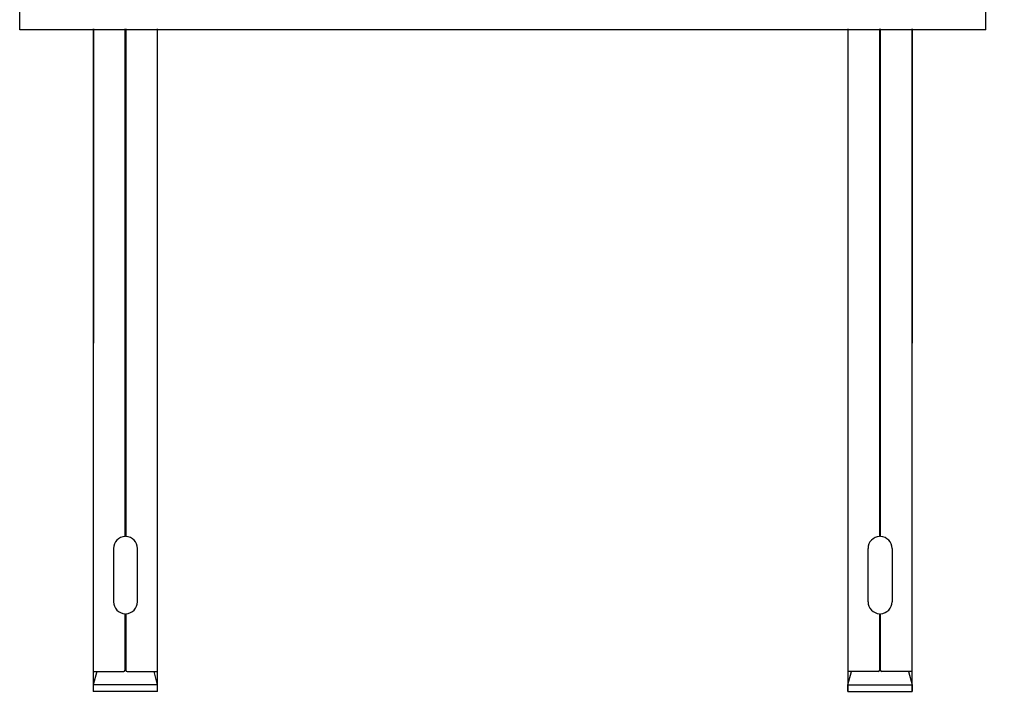
# Model space of a CAD drawing. Units: millimetres. Extents: x 25558 to 32983, y 28508 to 33758.
# Drawn here: x 30075 to 30304, y 29149 to 29306 of the extents above; entities that cross this region are included whole.
import ezdxf

# ---------------------------------------------------------------- set-up
doc = ezdxf.new("R2010")
doc.units = ezdxf.units.MM
doc.layers.add('Visible', color=7, linetype='Continuous', lineweight=35, true_color=0x22346e)
doc.styles.add('SPDS', font='CS_Gost2304.shx')
doc.dimstyles.new('1-20', dxfattribs={"dimscale": 100, "dimtxt": 2.5, "dimasz": 2.5, "dimexe": 1.25, "dimexo": 0.625, "dimtad": 1, "dimdec": 0, "dimlfac": 0.2, "dimrnd": 0.001, "dimdsep": 46, "dimtxsty": 'SPDS', "dimblk": 'OBLIQUE', "dimcen": 2.5, "dimdle": 2, "dimclrd": 256, "dimclre": 256, "dimadec": 0, "dimazin": 2, "dimtfac": 1, "dimtdec": 0, "dimtmove": 1, "dimatfit": 3, "dimldrblk": 'DOT', "dimfxl": 1.25, "dimtolj": 1, "dimtzin": 0, "dimlwd": -1, "dimlwe": -1, "dimarcsym": 0})

# ---------------------------------------------------------------- blocks, each defined once
blk = doc.blocks.new('_Oblique')
at = {"color": 0, "linetype": 'ByBlock', "lineweight": -2}
blk.add_line((-0.5, -0.5), (0.5, 0.5), dxfattribs=at)
blk = doc.blocks.new('*D18')
at = {"ltscale": 20, "transparency": 16777216}
for p, q in [((30480.18, 29267.94), (30480.18, 31147.94)), ((30229.59, 31107.94), (30505.18, 31107.94)), ((30312.09, 29307.94), (30505.18, 29307.94))]:
    blk.add_line(p, q, dxfattribs=at)
at = {"layer": 'Defpoints', "color": 0, "ltscale": 20, "transparency": 16777216}
for p in [(30217.09, 31107.94, 1495.5), (30480.18, 31107.94), (30299.59, 29307.94, 103.5)]:
    blk.add_point(p, dxfattribs=at)
at = {"ltscale": 20, "transparency": 16777216, "xscale": 50, "yscale": 50, "zscale": 50}
for p, rotation in [((30480.18, 31107.94), 90), ((30480.18, 29307.94), 270)]:
    blk.add_blockref('_Oblique', p, dxfattribs=dict(at, rotation=rotation))
at = {"color": 0, "lineweight": 15, "ltscale": 20, "transparency": 16777216, "insert": (30440.75, 30207.94), "char_height": 50, "attachment_point": 5, "rotation": 90, "style": 'SPDS'}
blk.add_mtext('\\A1;1200', dxfattribs=at)
blk = doc.blocks.new('_Dot')
at = {"color": 0, "linetype": 'ByBlock', "lineweight": -2}
blk.add_line((-0.5, 0), (-1, 0), dxfattribs=at)
at = {"color": 0, "linetype": 'ByBlock', "const_width": 0.5}
blk.add_lwpolyline([(-0.25, 0, 1), (0.25, 0, 1)], format="xyb", close=True, dxfattribs=at)

msp = doc.modelspace()

# ---------------------------------------------------------------- linework, layer by layer
at = {"layer": 'Visible', "color": 159, "lineweight": 25, "true_color": 0x22346e}
for p, q in [((30074.59, 29303.44, 1098.09), (30074.59, 29307.94, 1098.09)), ((30299.59, 29303.44, 1098.09), (30299.59, 29307.94, 1098.09)), ((30299.59, 29303.44, 1098.09), (30074.59, 29303.44, 1098.09)), ((30091.76, 29303.61, 1098.09), (30091.76, 29230.43, 1098.09)), ((30091.76, 29149.26, 1569.88), (30091.76, 29303.61, 1569.88)), ((30099.12, 29185.32, 1098.09), (30099.12, 29303.61, 1098.09)), ((30099.32, 29303.61, 1098.09), (30099.32, 29185.32, 1098.09)), ((30106.68, 29230.43, 1098.09), (30106.68, 29303.61, 1098.09)), ((30106.68, 29149.26, 1569.88), (30106.68, 29303.61, 1569.88)), ((30267.5, 29230.43, 1098.09), (30267.5, 29303.61, 1098.09)), ((30267.5, 29149.26, 1569.88), (30267.5, 29303.61, 1569.88)), ((30274.85, 29303.61, 1098.09), (30274.85, 29185.32, 1098.09)), ((30275.05, 29185.32, 1098.09), (30275.05, 29303.61, 1098.09)), ((30282.41, 29303.61, 1098.09), (30282.41, 29230.43, 1098.09)), ((30282.41, 29149.26, 1569.88), (30282.41, 29303.61, 1569.88)), ((30099.19, 29230.97, 1098.09), (30099.12, 29230.97, 1098.09)), ((30099.18, 29230.74, 1098.09), (30099.12, 29230.74, 1098.09)), ((30099.17, 29230.06, 1098.09), (30099.12, 29230.06, 1098.09)), ((30099.14, 29229.83, 1098.09), (30099.12, 29229.83, 1098.09)), ((30099.29, 29229.84, 1098.09), (30099.14, 29229.83, 1098.09)), ((30099.32, 29230.07, 1098.09), (30099.17, 29230.06, 1098.09)), ((30099.32, 29230.75, 1098.09), (30099.18, 29230.74, 1098.09)), ((30099.32, 29230.98, 1098.09), (30099.19, 29230.97, 1098.09)), ((30099.32, 29229.84, 1098.09), (30099.29, 29229.84, 1098.09)), ((30274.85, 29230.98, 1098.09), (30274.98, 29230.97, 1098.09)), ((30274.85, 29230.75, 1098.09), (30275, 29230.74, 1098.09)), ((30274.85, 29230.07, 1098.09), (30275, 29230.06, 1098.09)), ((30274.85, 29229.84, 1098.09), (30274.88, 29229.84, 1098.09)), ((30274.88, 29229.84, 1098.09), (30275.03, 29229.83, 1098.09)), ((30274.98, 29230.97, 1098.09), (30275.05, 29230.97, 1098.09)), ((30275, 29230.74, 1098.09), (30275.05, 29230.74, 1098.09)), ((30275, 29230.06, 1098.09), (30275.05, 29230.06, 1098.09)), ((30275.03, 29229.83, 1098.09), (30275.05, 29229.83, 1098.09)), ((30099.27, 29229.16, 1098.09), (30099.12, 29229.15, 1098.09)), ((30099.3, 29228.93, 1098.09), (30099.12, 29228.92, 1098.09)), ((30099.26, 29228.25, 1098.09), (30099.12, 29228.24, 1098.09)), ((30099.27, 29228.02, 1098.09), (30099.12, 29228.02, 1098.09)), ((30099.32, 29227.34, 1098.09), (30099.17, 29227.34, 1098.09)), ((30099.32, 29228.25, 1098.09), (30099.26, 29228.25, 1098.09)), ((30099.32, 29229.16, 1098.09), (30099.27, 29229.16, 1098.09)), ((30099.32, 29228.03, 1098.09), (30099.27, 29228.02, 1098.09)), ((30099.32, 29228.93, 1098.09), (30099.3, 29228.93, 1098.09)), ((30274.85, 29229.16, 1098.09), (30274.9, 29229.16, 1098.09)), ((30274.85, 29228.93, 1098.09), (30274.87, 29228.93, 1098.09)), ((30274.85, 29228.25, 1098.09), (30274.92, 29228.25, 1098.09)), ((30274.85, 29228.03, 1098.09), (30274.9, 29228.02, 1098.09)), ((30274.85, 29227.34, 1098.09), (30275.01, 29227.34, 1098.09)), ((30274.87, 29228.93, 1098.09), (30275.05, 29228.92, 1098.09)), ((30274.9, 29229.16, 1098.09), (30275.05, 29229.15, 1098.09)), ((30274.9, 29228.02, 1098.09), (30275.05, 29228.02, 1098.09)), ((30274.92, 29228.25, 1098.09), (30275.05, 29228.24, 1098.09)), ((30099.17, 29227.34, 1098.09), (30099.12, 29227.34, 1098.09)), ((30099.24, 29227.11, 1098.09), (30099.12, 29227.11, 1098.09)), ((30099.19, 29226.43, 1098.09), (30099.12, 29226.43, 1098.09)), ((30099.25, 29226.21, 1098.09), (30099.12, 29226.2, 1098.09)), ((30099.25, 29225.53, 1098.09), (30099.12, 29225.52, 1098.09)), ((30099.18, 29225.3, 1098.09), (30099.12, 29225.29, 1098.09)), ((30099.32, 29225.3, 1098.09), (30099.18, 29225.3, 1098.09)), ((30099.32, 29226.44, 1098.09), (30099.19, 29226.43, 1098.09)), ((30099.32, 29227.12, 1098.09), (30099.24, 29227.11, 1098.09)), ((30099.32, 29226.21, 1098.09), (30099.25, 29226.21, 1098.09)), ((30099.32, 29225.53, 1098.09), (30099.25, 29225.53, 1098.09)), ((30274.85, 29227.12, 1098.09), (30274.93, 29227.11, 1098.09)), ((30274.85, 29226.44, 1098.09), (30274.98, 29226.43, 1098.09)), ((30274.85, 29226.21, 1098.09), (30274.93, 29226.21, 1098.09)), ((30274.85, 29225.53, 1098.09), (30274.92, 29225.53, 1098.09)), ((30274.85, 29225.3, 1098.09), (30275, 29225.3, 1098.09)), ((30274.92, 29225.53, 1098.09), (30275.05, 29225.52, 1098.09)), ((30274.93, 29227.11, 1098.09), (30275.05, 29227.11, 1098.09)), ((30274.93, 29226.21, 1098.09), (30275.05, 29226.2, 1098.09)), ((30274.98, 29226.43, 1098.09), (30275.05, 29226.43, 1098.09)), ((30275, 29225.3, 1098.09), (30275.05, 29225.29, 1098.09)), ((30275.01, 29227.34, 1098.09), (30275.05, 29227.34, 1098.09)), ((30099.28, 29224.62, 1098.09), (30099.12, 29224.61, 1098.09)), ((30099.12, 29224.61, 1098.09), (30099.12, 29224.61, 1098.09)), ((30099.22, 29224.39, 1098.09), (30099.12, 29224.38, 1098.09)), ((30099.14, 29223.71, 1098.09), (30099.12, 29223.7, 1098.09)), ((30099.3, 29223.49, 1098.09), (30099.12, 29223.48, 1098.09)), ((30099.21, 29222.8, 1098.09), (30099.12, 29222.8, 1098.09)), ((30099.32, 29223.71, 1098.09), (30099.14, 29223.71, 1098.09)), ((30099.32, 29222.81, 1098.09), (30099.21, 29222.8, 1098.09)), ((30099.32, 29224.4, 1098.09), (30099.22, 29224.39, 1098.09)), ((30099.32, 29224.62, 1098.09), (30099.28, 29224.62, 1098.09)), ((30099.32, 29223.49, 1098.09), (30099.3, 29223.49, 1098.09)), ((30274.85, 29224.62, 1098.09), (30274.89, 29224.62, 1098.09)), ((30274.85, 29224.4, 1098.09), (30274.95, 29224.39, 1098.09)), ((30274.85, 29223.71, 1098.09), (30275.03, 29223.71, 1098.09)), ((30274.85, 29223.49, 1098.09), (30274.87, 29223.49, 1098.09)), ((30274.85, 29222.81, 1098.09), (30274.96, 29222.8, 1098.09)), ((30274.87, 29223.49, 1098.09), (30275.05, 29223.48, 1098.09)), ((30274.89, 29224.62, 1098.09), (30275.05, 29224.61, 1098.09)), ((30274.95, 29224.39, 1098.09), (30275.05, 29224.38, 1098.09)), ((30274.96, 29222.8, 1098.09), (30275.05, 29222.8, 1098.09)), ((30275.03, 29223.71, 1098.09), (30275.05, 29223.7, 1098.09)), ((30275.05, 29224.61, 1098.09), (30275.05, 29224.61, 1098.09)), ((30099.2, 29222.57, 1098.09), (30099.12, 29222.57, 1098.09)), ((30099.22, 29221.89, 1098.09), (30099.12, 29221.89, 1098.09)), ((30099.24, 29221.67, 1098.09), (30099.12, 29221.66, 1098.09)), ((30099.15, 29220.98, 1098.09), (30099.12, 29220.98, 1098.09)), ((30099.18, 29220.76, 1098.09), (30099.12, 29220.75, 1098.09)), ((30099.3, 29220.99, 1098.09), (30099.15, 29220.98, 1098.09)), ((30099.32, 29220.76, 1098.09), (30099.18, 29220.76, 1098.09)), ((30099.32, 29222.58, 1098.09), (30099.2, 29222.57, 1098.09)), ((30099.32, 29221.9, 1098.09), (30099.22, 29221.89, 1098.09)), ((30099.32, 29221.67, 1098.09), (30099.24, 29221.67, 1098.09)), ((30099.32, 29220.99, 1098.09), (30099.3, 29220.99, 1098.09)), ((30274.85, 29222.58, 1098.09), (30274.97, 29222.57, 1098.09)), ((30274.85, 29221.9, 1098.09), (30274.95, 29221.89, 1098.09)), ((30274.85, 29221.67, 1098.09), (30274.93, 29221.67, 1098.09)), ((30274.85, 29220.99, 1098.09), (30274.87, 29220.99, 1098.09)), ((30274.85, 29220.76, 1098.09), (30275, 29220.76, 1098.09)), ((30274.87, 29220.99, 1098.09), (30275.03, 29220.98, 1098.09)), ((30274.93, 29221.67, 1098.09), (30275.05, 29221.66, 1098.09)), ((30274.95, 29221.89, 1098.09), (30275.05, 29221.89, 1098.09)), ((30274.97, 29222.57, 1098.09), (30275.05, 29222.57, 1098.09)), ((30275, 29220.76, 1098.09), (30275.05, 29220.75, 1098.09)), ((30275.03, 29220.98, 1098.09), (30275.05, 29220.98, 1098.09)), ((30099.31, 29220.08, 1098.09), (30099.12, 29220.07, 1098.09)), ((30099.18, 29219.85, 1098.09), (30099.12, 29219.85, 1098.09)), ((30099.23, 29219.17, 1098.09), (30099.12, 29219.16, 1098.09)), ((30099.15, 29218.94, 1098.09), (30099.12, 29218.94, 1098.09)), ((30099.2, 29218.26, 1098.09), (30099.12, 29218.26, 1098.09)), ((30099.31, 29218.95, 1098.09), (30099.15, 29218.94, 1098.09)), ((30099.32, 29219.85, 1098.09), (30099.18, 29219.85, 1098.09)), ((30099.32, 29218.27, 1098.09), (30099.2, 29218.26, 1098.09)), ((30099.32, 29219.18, 1098.09), (30099.23, 29219.17, 1098.09)), ((30099.32, 29220.08, 1098.09), (30099.31, 29220.08, 1098.09)), ((30099.32, 29218.95, 1098.09), (30099.31, 29218.95, 1098.09)), ((30274.85, 29220.08, 1098.09), (30274.87, 29220.08, 1098.09)), ((30274.85, 29219.85, 1098.09), (30275, 29219.85, 1098.09)), ((30274.85, 29219.18, 1098.09), (30274.94, 29219.17, 1098.09)), ((30274.85, 29218.95, 1098.09), (30274.87, 29218.95, 1098.09)), ((30274.85, 29218.27, 1098.09), (30274.98, 29218.26, 1098.09)), ((30274.87, 29220.08, 1098.09), (30275.05, 29220.07, 1098.09)), ((30274.87, 29218.95, 1098.09), (30275.02, 29218.94, 1098.09)), ((30274.94, 29219.17, 1098.09), (30275.05, 29219.16, 1098.09)), ((30274.98, 29218.26, 1098.09), (30275.05, 29218.26, 1098.09)), ((30275, 29219.85, 1098.09), (30275.05, 29219.85, 1098.09)), ((30275.02, 29218.94, 1098.09), (30275.05, 29218.94, 1098.09)), ((30099.3, 29218.04, 1098.09), (30099.12, 29218.03, 1098.09)), ((30099.17, 29217.35, 1098.09), (30099.12, 29217.35, 1098.09)), ((30099.13, 29217.12, 1098.09), (30099.12, 29217.12, 1098.09)), ((30099.28, 29216.45, 1098.09), (30099.12, 29216.44, 1098.09)), ((30099.24, 29216.22, 1098.09), (30099.12, 29216.21, 1098.09)), ((30099.28, 29217.13, 1098.09), (30099.13, 29217.12, 1098.09)), ((30099.32, 29217.36, 1098.09), (30099.17, 29217.35, 1098.09)), ((30099.32, 29216.22, 1098.09), (30099.24, 29216.22, 1098.09)), ((30099.32, 29217.13, 1098.09), (30099.28, 29217.13, 1098.09)), ((30099.32, 29216.45, 1098.09), (30099.28, 29216.45, 1098.09)), ((30099.32, 29218.04, 1098.09), (30099.3, 29218.04, 1098.09)), ((30274.85, 29218.04, 1098.09), (30274.87, 29218.04, 1098.09)), ((30274.85, 29217.36, 1098.09), (30275.01, 29217.35, 1098.09)), ((30274.85, 29217.13, 1098.09), (30274.89, 29217.13, 1098.09)), ((30274.85, 29216.45, 1098.09), (30274.89, 29216.45, 1098.09)), ((30274.85, 29216.22, 1098.09), (30274.94, 29216.22, 1098.09)), ((30274.87, 29218.04, 1098.09), (30275.05, 29218.03, 1098.09)), ((30274.89, 29217.13, 1098.09), (30275.04, 29217.12, 1098.09)), ((30274.89, 29216.45, 1098.09), (30275.05, 29216.44, 1098.09)), ((30274.94, 29216.22, 1098.09), (30275.05, 29216.21, 1098.09)), ((30275.01, 29217.35, 1098.09), (30275.05, 29217.35, 1098.09)), ((30275.04, 29217.12, 1098.09), (30275.05, 29217.12, 1098.09)), ((30099.25, 29215.54, 1098.09), (30099.12, 29215.53, 1098.09)), ((30099.26, 29215.31, 1098.09), (30099.12, 29215.31, 1098.09)), ((30099.17, 29214.63, 1098.09), (30099.12, 29214.63, 1098.09)), ((30099.18, 29214.4, 1098.09), (30099.12, 29214.4, 1098.09)), ((30099.19, 29213.72, 1098.09), (30099.12, 29213.72, 1098.09)), ((30099.32, 29214.63, 1098.09), (30099.17, 29214.63, 1098.09)), ((30099.32, 29214.41, 1098.09), (30099.18, 29214.4, 1098.09)), ((30099.32, 29213.73, 1098.09), (30099.19, 29213.72, 1098.09)), ((30099.32, 29215.54, 1098.09), (30099.25, 29215.54, 1098.09)), ((30099.32, 29215.32, 1098.09), (30099.26, 29215.31, 1098.09)), ((30274.85, 29215.54, 1098.09), (30274.92, 29215.54, 1098.09)), ((30274.85, 29215.32, 1098.09), (30274.91, 29215.31, 1098.09)), ((30274.85, 29214.63, 1098.09), (30275, 29214.63, 1098.09)), ((30274.85, 29214.41, 1098.09), (30275, 29214.4, 1098.09)), ((30274.85, 29213.73, 1098.09), (30274.99, 29213.72, 1098.09)), ((30274.91, 29215.31, 1098.09), (30275.05, 29215.31, 1098.09)), ((30274.92, 29215.54, 1098.09), (30275.05, 29215.53, 1098.09)), ((30274.99, 29213.72, 1098.09), (30275.05, 29213.72, 1098.09)), ((30275, 29214.63, 1098.09), (30275.05, 29214.63, 1098.09)), ((30275, 29214.4, 1098.09), (30275.05, 29214.4, 1098.09)), ((30099.24, 29213.5, 1098.09), (30099.12, 29213.49, 1098.09)), ((30099.25, 29212.82, 1098.09), (30099.12, 29212.81, 1098.09)), ((30099.3, 29212.59, 1098.09), (30099.12, 29212.58, 1098.09)), ((30099.28, 29211.91, 1098.09), (30099.12, 29211.9, 1098.09)), ((30099.12, 29211.9, 1098.09), (30099.12, 29211.9, 1098.09)), ((30099.22, 29211.68, 1098.09), (30099.12, 29211.67, 1098.09)), ((30099.32, 29211.69, 1098.09), (30099.22, 29211.68, 1098.09)), ((30099.32, 29213.5, 1098.09), (30099.24, 29213.5, 1098.09)), ((30099.32, 29212.82, 1098.09), (30099.25, 29212.82, 1098.09)), ((30099.32, 29211.91, 1098.09), (30099.28, 29211.91, 1098.09)), ((30099.32, 29212.59, 1098.09), (30099.3, 29212.59, 1098.09)), ((30274.85, 29213.5, 1098.09), (30274.93, 29213.5, 1098.09)), ((30274.85, 29212.82, 1098.09), (30274.92, 29212.82, 1098.09)), ((30274.85, 29212.59, 1098.09), (30274.87, 29212.59, 1098.09)), ((30274.85, 29211.91, 1098.09), (30274.9, 29211.91, 1098.09)), ((30274.85, 29211.69, 1098.09), (30274.96, 29211.68, 1098.09)), ((30274.87, 29212.59, 1098.09), (30275.05, 29212.58, 1098.09)), ((30274.9, 29211.91, 1098.09), (30275.05, 29211.9, 1098.09)), ((30274.92, 29212.82, 1098.09), (30275.05, 29212.81, 1098.09)), ((30274.93, 29213.5, 1098.09), (30275.05, 29213.49, 1098.09)), ((30274.96, 29211.68, 1098.09), (30275.05, 29211.67, 1098.09)), ((30275.05, 29211.9, 1098.09), (30275.05, 29211.9, 1098.09)), ((30099.15, 29211, 1098.09), (30099.12, 29210.99, 1098.09)), ((30099.24, 29210.77, 1098.09), (30099.12, 29210.77, 1098.09)), ((30099.21, 29210.09, 1098.09), (30099.12, 29210.09, 1098.09)), ((30099.19, 29209.86, 1098.09), (30099.12, 29209.86, 1098.09)), ((30099.23, 29209.18, 1098.09), (30099.12, 29209.18, 1098.09)), ((30099.32, 29211, 1098.09), (30099.15, 29211, 1098.09)), ((30099.32, 29209.87, 1098.09), (30099.19, 29209.86, 1098.09)), ((30099.32, 29210.1, 1098.09), (30099.21, 29210.09, 1098.09)), ((30099.32, 29209.19, 1098.09), (30099.23, 29209.18, 1098.09)), ((30099.32, 29210.78, 1098.09), (30099.24, 29210.77, 1098.09)), ((30274.85, 29211, 1098.09), (30275.03, 29211, 1098.09)), ((30274.85, 29210.78, 1098.09), (30274.94, 29210.77, 1098.09)), ((30274.85, 29210.1, 1098.09), (30274.96, 29210.09, 1098.09)), ((30274.85, 29209.87, 1098.09), (30274.98, 29209.86, 1098.09)), ((30274.85, 29209.19, 1098.09), (30274.94, 29209.18, 1098.09)), ((30274.94, 29210.77, 1098.09), (30275.05, 29210.77, 1098.09)), ((30274.94, 29209.18, 1098.09), (30275.05, 29209.18, 1098.09)), ((30274.96, 29210.09, 1098.09), (30275.05, 29210.09, 1098.09)), ((30274.98, 29209.86, 1098.09), (30275.05, 29209.86, 1098.09)), ((30275.03, 29211, 1098.09), (30275.05, 29210.99, 1098.09)), ((30099.18, 29208.95, 1098.09), (30099.12, 29208.95, 1098.09)), ((30099.14, 29208.27, 1098.09), (30099.12, 29208.27, 1098.09)), ((30099.17, 29208.05, 1098.09), (30099.12, 29208.04, 1098.09)), ((30099.31, 29207.37, 1098.09), (30099.12, 29207.36, 1098.09)), ((30099.12, 29207.36, 1098.09), (30099.12, 29207.36, 1098.09)), ((30099.3, 29207.14, 1098.09), (30099.12, 29207.14, 1098.09)), ((30099.3, 29208.28, 1098.09), (30099.14, 29208.27, 1098.09)), ((30099.32, 29208.05, 1098.09), (30099.17, 29208.05, 1098.09)), ((30099.32, 29208.96, 1098.09), (30099.18, 29208.95, 1098.09)), ((30099.32, 29208.28, 1098.09), (30099.3, 29208.28, 1098.09)), ((30099.32, 29207.15, 1098.09), (30099.3, 29207.14, 1098.09)), ((30099.32, 29207.37, 1098.09), (30099.31, 29207.37, 1098.09)), ((30274.85, 29208.96, 1098.09), (30275, 29208.95, 1098.09)), ((30274.85, 29208.28, 1098.09), (30274.88, 29208.28, 1098.09)), ((30274.85, 29208.05, 1098.09), (30275, 29208.05, 1098.09)), ((30274.85, 29207.37, 1098.09), (30274.86, 29207.37, 1098.09)), ((30274.85, 29207.15, 1098.09), (30274.88, 29207.14, 1098.09)), ((30274.86, 29207.37, 1098.09), (30275.05, 29207.36, 1098.09)), ((30274.88, 29208.28, 1098.09), (30275.03, 29208.27, 1098.09)), ((30274.88, 29207.14, 1098.09), (30275.05, 29207.14, 1098.09)), ((30275, 29208.95, 1098.09), (30275.05, 29208.95, 1098.09)), ((30275, 29208.05, 1098.09), (30275.05, 29208.04, 1098.09)), ((30275.03, 29208.27, 1098.09), (30275.05, 29208.27, 1098.09)), ((30275.05, 29207.36, 1098.09), (30275.05, 29207.36, 1098.09)), ((30099.23, 29206.46, 1098.09), (30099.12, 29206.45, 1098.09)), ((30099.15, 29206.23, 1098.09), (30099.12, 29206.23, 1098.09)), ((30099.2, 29205.55, 1098.09), (30099.12, 29205.55, 1098.09)), ((30099.24, 29205.33, 1098.09), (30099.12, 29205.32, 1098.09)), ((30099.16, 29204.64, 1098.09), (30099.12, 29204.64, 1098.09)), ((30099.28, 29204.42, 1098.09), (30099.12, 29204.41, 1098.09)), ((30099.12, 29204.41, 1098.09), (30099.12, 29204.41, 1098.09)), ((30099.3, 29206.24, 1098.09), (30099.15, 29206.23, 1098.09)), ((30099.32, 29204.65, 1098.09), (30099.16, 29204.64, 1098.09)), ((30099.32, 29205.56, 1098.09), (30099.2, 29205.55, 1098.09)), ((30099.32, 29206.47, 1098.09), (30099.23, 29206.46, 1098.09)), ((30099.32, 29205.33, 1098.09), (30099.24, 29205.33, 1098.09)), ((30099.32, 29204.42, 1098.09), (30099.28, 29204.42, 1098.09)), ((30099.32, 29206.24, 1098.09), (30099.3, 29206.24, 1098.09)), ((30099.32, 29204.65, 1098.09), (30099.32, 29204.65, 1098.09)), ((30274.85, 29206.47, 1098.09), (30274.94, 29206.46, 1098.09)), ((30274.85, 29206.24, 1098.09), (30274.87, 29206.24, 1098.09)), ((30274.85, 29205.56, 1098.09), (30274.97, 29205.55, 1098.09)), ((30274.85, 29205.33, 1098.09), (30274.94, 29205.33, 1098.09)), ((30274.85, 29204.65, 1098.09), (30274.86, 29204.65, 1098.09)), ((30274.85, 29204.42, 1098.09), (30274.9, 29204.42, 1098.09)), ((30274.86, 29204.65, 1098.09), (30275.01, 29204.64, 1098.09)), ((30274.87, 29206.24, 1098.09), (30275.03, 29206.23, 1098.09)), ((30274.9, 29204.42, 1098.09), (30275.05, 29204.41, 1098.09)), ((30274.94, 29206.46, 1098.09), (30275.05, 29206.45, 1098.09)), ((30274.94, 29205.33, 1098.09), (30275.05, 29205.32, 1098.09)), ((30274.97, 29205.55, 1098.09), (30275.05, 29205.55, 1098.09)), ((30275.01, 29204.64, 1098.09), (30275.05, 29204.64, 1098.09)), ((30275.03, 29206.23, 1098.09), (30275.05, 29206.23, 1098.09)), ((30275.05, 29204.41, 1098.09), (30275.05, 29204.41, 1098.09)), ((30099.29, 29203.74, 1098.09), (30099.12, 29203.73, 1098.09)), ((30099.18, 29203.51, 1098.09), (30099.12, 29203.5, 1098.09)), ((30099.25, 29202.83, 1098.09), (30099.12, 29202.82, 1098.09)), ((30099.25, 29202.6, 1098.09), (30099.12, 29202.6, 1098.09)), ((30099.32, 29203.51, 1098.09), (30099.18, 29203.51, 1098.09)), ((30099.32, 29202.83, 1098.09), (30099.25, 29202.83, 1098.09)), ((30099.32, 29202.61, 1098.09), (30099.25, 29202.6, 1098.09)), ((30099.32, 29203.74, 1098.09), (30099.29, 29203.74, 1098.09)), ((30274.85, 29203.74, 1098.09), (30274.89, 29203.74, 1098.09)), ((30274.85, 29203.51, 1098.09), (30275, 29203.51, 1098.09)), ((30274.85, 29202.83, 1098.09), (30274.92, 29202.83, 1098.09)), ((30274.85, 29202.61, 1098.09), (30274.92, 29202.6, 1098.09)), ((30274.89, 29203.74, 1098.09), (30275.05, 29203.73, 1098.09)), ((30274.92, 29202.83, 1098.09), (30275.05, 29202.82, 1098.09)), ((30274.92, 29202.6, 1098.09), (30275.05, 29202.6, 1098.09)), ((30275, 29203.51, 1098.09), (30275.05, 29203.5, 1098.09)), ((30099.18, 29201.92, 1098.09), (30099.12, 29201.92, 1098.09)), ((30099.3, 29201.7, 1098.09), (30099.12, 29201.69, 1098.09)), ((30099.18, 29201.01, 1098.09), (30099.12, 29201.01, 1098.09)), ((30099.23, 29200.79, 1098.09), (30099.12, 29200.78, 1098.09)), ((30099.26, 29200.11, 1098.09), (30099.12, 29200.1, 1098.09)), ((30099.24, 29199.88, 1098.09), (30099.12, 29199.87, 1098.09)), ((30099.32, 29201.92, 1098.09), (30099.18, 29201.92, 1098.09)), ((30099.32, 29201.02, 1098.09), (30099.18, 29201.01, 1098.09)), ((30099.32, 29200.79, 1098.09), (30099.23, 29200.79, 1098.09)), ((30099.32, 29199.88, 1098.09), (30099.24, 29199.88, 1098.09)), ((30099.32, 29200.11, 1098.09), (30099.26, 29200.11, 1098.09)), ((30099.32, 29201.7, 1098.09), (30099.3, 29201.7, 1098.09)), ((30274.85, 29201.92, 1098.09), (30275, 29201.92, 1098.09)), ((30274.85, 29201.7, 1098.09), (30274.88, 29201.7, 1098.09)), ((30274.85, 29201.02, 1098.09), (30274.99, 29201.01, 1098.09)), ((30274.85, 29200.79, 1098.09), (30274.94, 29200.79, 1098.09)), ((30274.85, 29200.11, 1098.09), (30274.91, 29200.11, 1098.09)), ((30274.85, 29199.88, 1098.09), (30274.94, 29199.88, 1098.09)), ((30274.88, 29201.7, 1098.09), (30275.05, 29201.69, 1098.09)), ((30274.91, 29200.11, 1098.09), (30275.05, 29200.1, 1098.09)), ((30274.94, 29200.79, 1098.09), (30275.05, 29200.78, 1098.09)), ((30274.94, 29199.88, 1098.09), (30275.05, 29199.87, 1098.09)), ((30274.99, 29201.01, 1098.09), (30275.05, 29201.01, 1098.09)), ((30275, 29201.92, 1098.09), (30275.05, 29201.92, 1098.09)), ((30099.27, 29199.2, 1098.09), (30099.12, 29199.19, 1098.09)), ((30099.21, 29198.97, 1098.09), (30099.12, 29198.96, 1098.09)), ((30099.15, 29198.29, 1098.09), (30099.12, 29198.28, 1098.09)), ((30099.17, 29198.06, 1098.09), (30099.12, 29198.06, 1098.09)), ((30099.32, 29198.29, 1098.09), (30099.15, 29198.29, 1098.09)), ((30099.32, 29198.07, 1098.09), (30099.17, 29198.06, 1098.09)), ((30099.32, 29198.98, 1098.09), (30099.21, 29198.97, 1098.09)), ((30099.32, 29199.2, 1098.09), (30099.27, 29199.2, 1098.09)), ((30274.85, 29199.2, 1098.09), (30274.9, 29199.2, 1098.09)), ((30274.85, 29198.98, 1098.09), (30274.97, 29198.97, 1098.09)), ((30274.85, 29198.29, 1098.09), (30275.02, 29198.29, 1098.09)), ((30274.85, 29198.07, 1098.09), (30275, 29198.06, 1098.09)), ((30274.9, 29199.2, 1098.09), (30275.05, 29199.19, 1098.09)), ((30274.97, 29198.97, 1098.09), (30275.05, 29198.96, 1098.09)), ((30275, 29198.06, 1098.09), (30275.05, 29198.06, 1098.09)), ((30275.02, 29198.29, 1098.09), (30275.05, 29198.28, 1098.09)), ((30099.21, 29197.38, 1098.09), (30099.12, 29197.38, 1098.09)), ((30099.18, 29197.15, 1098.09), (30099.12, 29197.15, 1098.09)), ((30099.23, 29196.47, 1098.09), (30099.12, 29196.47, 1098.09)), ((30099.3, 29196.25, 1098.09), (30099.12, 29196.24, 1098.09)), ((30099.14, 29195.56, 1098.09), (30099.12, 29195.56, 1098.09)), ((30099.16, 29195.34, 1098.09), (30099.12, 29195.33, 1098.09)), ((30099.29, 29195.57, 1098.09), (30099.14, 29195.56, 1098.09)), ((30099.31, 29195.34, 1098.09), (30099.16, 29195.34, 1098.09)), ((30099.32, 29197.16, 1098.09), (30099.18, 29197.15, 1098.09)), ((30099.32, 29197.39, 1098.09), (30099.21, 29197.38, 1098.09)), ((30099.32, 29196.48, 1098.09), (30099.23, 29196.47, 1098.09)), ((30099.32, 29195.57, 1098.09), (30099.29, 29195.57, 1098.09)), ((30099.32, 29196.25, 1098.09), (30099.3, 29196.25, 1098.09)), ((30099.32, 29195.34, 1098.09), (30099.31, 29195.34, 1098.09)), ((30274.85, 29197.39, 1098.09), (30274.97, 29197.38, 1098.09)), ((30274.85, 29197.16, 1098.09), (30274.99, 29197.15, 1098.09)), ((30274.85, 29196.48, 1098.09), (30274.94, 29196.47, 1098.09)), ((30274.85, 29196.25, 1098.09), (30274.88, 29196.25, 1098.09)), ((30274.85, 29195.57, 1098.09), (30274.88, 29195.57, 1098.09)), ((30274.85, 29195.34, 1098.09), (30274.86, 29195.34, 1098.09)), ((30274.86, 29195.34, 1098.09), (30275.01, 29195.34, 1098.09)), ((30274.88, 29196.25, 1098.09), (30275.05, 29196.24, 1098.09)), ((30274.88, 29195.57, 1098.09), (30275.03, 29195.56, 1098.09)), ((30274.94, 29196.47, 1098.09), (30275.05, 29196.47, 1098.09)), ((30274.97, 29197.38, 1098.09), (30275.05, 29197.38, 1098.09)), ((30274.99, 29197.15, 1098.09), (30275.05, 29197.15, 1098.09)), ((30275.01, 29195.34, 1098.09), (30275.05, 29195.33, 1098.09)), ((30275.03, 29195.56, 1098.09), (30275.05, 29195.56, 1098.09)), ((30099.13, 29194.65, 1098.09), (30099.12, 29194.65, 1098.09)), ((30099.24, 29194.43, 1098.09), (30099.12, 29194.43, 1098.09)), ((30099.23, 29193.75, 1098.09), (30099.12, 29193.74, 1098.09)), ((30099.14, 29193.52, 1098.09), (30099.12, 29193.52, 1098.09)), ((30099.32, 29194.66, 1098.09), (30099.13, 29194.65, 1098.09)), ((30099.29, 29193.53, 1098.09), (30099.14, 29193.52, 1098.09)), ((30099.32, 29193.76, 1098.09), (30099.23, 29193.75, 1098.09)), ((30099.32, 29194.44, 1098.09), (30099.24, 29194.43, 1098.09)), ((30099.32, 29193.53, 1098.09), (30099.29, 29193.53, 1098.09)), ((30099.32, 29194.66, 1098.09), (30099.32, 29194.66, 1098.09)), ((30274.85, 29194.66, 1098.09), (30274.86, 29194.66, 1098.09)), ((30274.85, 29194.44, 1098.09), (30274.94, 29194.43, 1098.09)), ((30274.85, 29193.76, 1098.09), (30274.95, 29193.75, 1098.09)), ((30274.85, 29193.53, 1098.09), (30274.88, 29193.53, 1098.09)), ((30274.86, 29194.66, 1098.09), (30275.05, 29194.65, 1098.09)), ((30274.88, 29193.53, 1098.09), (30275.04, 29193.52, 1098.09)), ((30274.94, 29194.43, 1098.09), (30275.05, 29194.43, 1098.09)), ((30274.95, 29193.75, 1098.09), (30275.05, 29193.74, 1098.09)), ((30275.04, 29193.52, 1098.09), (30275.05, 29193.52, 1098.09)), ((30275.05, 29194.65, 1098.09), (30275.05, 29194.65, 1098.09)), ((30099.21, 29192.84, 1098.09), (30099.12, 29192.84, 1098.09)), ((30099.17, 29192.61, 1098.09), (30099.12, 29192.61, 1098.09)), ((30099.16, 29191.93, 1098.09), (30099.12, 29191.93, 1098.09)), ((30099.27, 29191.71, 1098.09), (30099.12, 29191.7, 1098.09)), ((30099.29, 29191.03, 1098.09), (30099.12, 29191.02, 1098.09)), ((30099.3, 29190.8, 1098.09), (30099.12, 29190.79, 1098.09)), ((30099.31, 29191.94, 1098.09), (30099.16, 29191.93, 1098.09)), ((30099.32, 29192.62, 1098.09), (30099.17, 29192.61, 1098.09)), ((30099.32, 29192.85, 1098.09), (30099.21, 29192.84, 1098.09)), ((30099.32, 29191.71, 1098.09), (30099.27, 29191.71, 1098.09)), ((30099.32, 29191.03, 1098.09), (30099.29, 29191.03, 1098.09)), ((30099.32, 29190.8, 1098.09), (30099.3, 29190.8, 1098.09)), ((30099.32, 29191.94, 1098.09), (30099.31, 29191.94, 1098.09)), ((30274.85, 29192.85, 1098.09), (30274.96, 29192.84, 1098.09)), ((30274.85, 29192.62, 1098.09), (30275, 29192.61, 1098.09)), ((30274.85, 29191.94, 1098.09), (30274.86, 29191.94, 1098.09)), ((30274.85, 29191.71, 1098.09), (30274.91, 29191.71, 1098.09)), ((30274.85, 29191.03, 1098.09), (30274.88, 29191.03, 1098.09)), ((30274.85, 29190.8, 1098.09), (30274.88, 29190.8, 1098.09)), ((30274.86, 29191.94, 1098.09), (30275.01, 29191.93, 1098.09)), ((30274.88, 29191.03, 1098.09), (30275.05, 29191.02, 1098.09)), ((30274.88, 29190.8, 1098.09), (30275.05, 29190.79, 1098.09)), ((30274.91, 29191.71, 1098.09), (30275.05, 29191.7, 1098.09)), ((30274.96, 29192.84, 1098.09), (30275.05, 29192.84, 1098.09)), ((30275, 29192.61, 1098.09), (30275.05, 29192.61, 1098.09)), ((30275.01, 29191.93, 1098.09), (30275.05, 29191.93, 1098.09)), ((30099.25, 29190.12, 1098.09), (30099.12, 29190.11, 1098.09)), ((30099.24, 29189.89, 1098.09), (30099.12, 29189.89, 1098.09)), ((30099.18, 29189.21, 1098.09), (30099.12, 29189.21, 1098.09)), ((30099.23, 29188.98, 1098.09), (30099.12, 29188.98, 1098.09)), ((30099.32, 29189.21, 1098.09), (30099.18, 29189.21, 1098.09)), ((30099.32, 29188.99, 1098.09), (30099.23, 29188.98, 1098.09)), ((30099.32, 29189.9, 1098.09), (30099.24, 29189.89, 1098.09)), ((30099.32, 29190.12, 1098.09), (30099.25, 29190.12, 1098.09)), ((30274.85, 29190.12, 1098.09), (30274.93, 29190.12, 1098.09)), ((30274.85, 29189.9, 1098.09), (30274.93, 29189.89, 1098.09)), ((30274.85, 29189.21, 1098.09), (30274.99, 29189.21, 1098.09)), ((30274.85, 29188.99, 1098.09), (30274.94, 29188.98, 1098.09)), ((30274.93, 29190.12, 1098.09), (30275.05, 29190.11, 1098.09)), ((30274.93, 29189.89, 1098.09), (30275.05, 29189.89, 1098.09)), ((30274.94, 29188.98, 1098.09), (30275.05, 29188.98, 1098.09)), ((30274.99, 29189.21, 1098.09), (30275.05, 29189.21, 1098.09)), ((30099.18, 29188.3, 1098.09), (30099.12, 29188.3, 1098.09)), ((30099.22, 29188.08, 1098.09), (30099.12, 29188.07, 1098.09)), ((30099.26, 29187.4, 1098.09), (30099.12, 29187.39, 1098.09)), ((30099.17, 29187.17, 1098.09), (30099.12, 29187.16, 1098.09)), ((30099.27, 29186.49, 1098.09), (30099.12, 29186.48, 1098.09)), ((30099.2, 29186.26, 1098.09), (30099.12, 29186.25, 1098.09)), ((30099.32, 29187.17, 1098.09), (30099.17, 29187.17, 1098.09)), ((30099.32, 29188.31, 1098.09), (30099.18, 29188.3, 1098.09)), ((30099.32, 29186.27, 1098.09), (30099.2, 29186.26, 1098.09)), ((30099.32, 29188.08, 1098.09), (30099.22, 29188.08, 1098.09)), ((30099.32, 29187.4, 1098.09), (30099.26, 29187.4, 1098.09)), ((30099.32, 29186.49, 1098.09), (30099.27, 29186.49, 1098.09)), ((30274.85, 29188.31, 1098.09), (30274.99, 29188.3, 1098.09)), ((30274.85, 29188.08, 1098.09), (30274.95, 29188.08, 1098.09)), ((30274.85, 29187.4, 1098.09), (30274.91, 29187.4, 1098.09)), ((30274.85, 29187.17, 1098.09), (30275, 29187.17, 1098.09)), ((30274.85, 29186.49, 1098.09), (30274.9, 29186.49, 1098.09)), ((30274.85, 29186.27, 1098.09), (30274.98, 29186.26, 1098.09)), ((30274.9, 29186.49, 1098.09), (30275.05, 29186.48, 1098.09)), ((30274.91, 29187.4, 1098.09), (30275.05, 29187.39, 1098.09)), ((30274.95, 29188.08, 1098.09), (30275.05, 29188.07, 1098.09)), ((30274.98, 29186.26, 1098.09), (30275.05, 29186.25, 1098.09)), ((30274.99, 29188.3, 1098.09), (30275.05, 29188.3, 1098.09)), ((30275, 29187.17, 1098.09), (30275.05, 29187.16, 1098.09)), ((30099.16, 29185.58, 1098.09), (30099.12, 29185.57, 1098.09)), ((30099.32, 29185.58, 1098.09), (30099.16, 29185.58, 1098.09)), ((30274.85, 29185.58, 1098.09), (30275.02, 29185.58, 1098.09)), ((30275.02, 29185.58, 1098.09), (30275.05, 29185.57, 1098.09)), ((30096.42, 29182.53, 1098.09), (30096.42, 29170.15, 1098.09)), ((30102.02, 29170.15, 1098.09), (30102.02, 29182.53, 1098.09)), ((30272.16, 29170.15, 1098.09), (30272.16, 29182.53, 1098.09)), ((30277.75, 29182.53, 1098.09), (30277.75, 29170.15, 1098.09)), ((30099.12, 29154.17, 1098.09), (30099.12, 29167.35, 1098.09)), ((30099.32, 29167.35, 1098.09), (30099.32, 29154.17, 1098.09)), ((30274.85, 29167.35, 1098.09), (30274.85, 29154.17, 1098.09)), ((30275.05, 29154.17, 1098.09), (30275.05, 29167.35, 1098.09)), ((30099.32, 29155.42, 1098.09), (30099.12, 29155.42, 1098.09)), ((30274.85, 29155.42, 1098.09), (30275.05, 29155.42, 1098.09)), ((30092.56, 29153.87, 1098.09), (30091.73, 29150.76, 1098.09)), ((30091.76, 29153.87, 1098.09), (30098.82, 29153.87, 1098.09)), ((30099.62, 29153.87, 1098.09), (30106.68, 29153.87, 1098.09)), ((30106.71, 29150.76, 1098.09), (30105.88, 29153.87, 1098.09)), ((30267.46, 29150.76, 1098.09), (30268.3, 29153.87, 1098.09)), ((30274.55, 29153.87, 1098.09), (30267.5, 29153.87, 1098.09)), ((30282.41, 29153.87, 1098.09), (30275.35, 29153.87, 1098.09)), ((30281.61, 29153.87, 1098.09), (30282.44, 29150.76, 1098.09)), ((30091.73, 29150.76, 1098.09), (30091.73, 29149.26, 1098.09)), ((30106.71, 29150.76, 1098.09), (30091.73, 29150.76, 1098.09)), ((30106.71, 29149.26, 1098.09), (30106.71, 29150.76, 1098.09)), ((30267.46, 29149.26, 1098.09), (30267.46, 29150.76, 1098.09)), ((30267.46, 29150.76, 1098.09), (30282.44, 29150.76, 1098.09)), ((30282.44, 29150.76, 1098.09), (30282.44, 29149.26, 1098.09)), ((30106.71, 29149.26, 1098.09), (30091.73, 29149.26, 1098.09)), ((30267.46, 29149.26, 1098.09), (30282.44, 29149.26, 1098.09))]:
    msp.add_line(p, q, dxfattribs=at)
for centre, radius, start, end in [((30099.22, 29182.53, 1098.09), 2.8, 92.0467, 180), ((30099.22, 29182.53, 1098.09), 2.8, 0, 87.9533), ((30274.95, 29182.53, 1098.09), 2.8, 92.0467, 180), ((30274.95, 29182.53, 1098.09), 2.8, 0, 87.9533), ((30099.22, 29170.15, 1098.09), 2.8, 180, 267.9533), ((30099.22, 29170.15, 1098.09), 2.8, 272.0467, 0), ((30274.95, 29170.15, 1098.09), 2.8, 180, 267.9533), ((30274.95, 29170.15, 1098.09), 2.8, 272.0467, 0), ((30098.82, 29154.17, 1098.09), 0.3, 270, 360), ((30099.62, 29154.17, 1098.09), 0.3, 180, 270), ((30274.55, 29154.17, 1098.09), 0.3, 270, 360), ((30275.35, 29154.17, 1098.09), 0.3, 180, 270)]:
    msp.add_arc(centre, radius, start, end, dxfattribs=at)

# ---------------------------------------------------------------- dimensions: what is measured, and where the dimension line sits
at = {"lineweight": 15, "ltscale": 20}
dim = msp.add_linear_dim(base=(30480.18, 31107.94, 994.59), p1=(30299.59, 29307.94, 1098.09), p2=(30217.09, 31107.94, 2490.09), angle=90, text='1200', dimstyle='1-20', override={"dimscale": 20, "dimlfac": 1, "dimarcsym": 1}, dxfattribs=at)
dim.commit()
dim.dimension.update_dxf_attribs({"geometry": '*D18', "text_midpoint": (30440.75, 30207.94, 994.59)})

doc.saveas('drawing.dxf')
